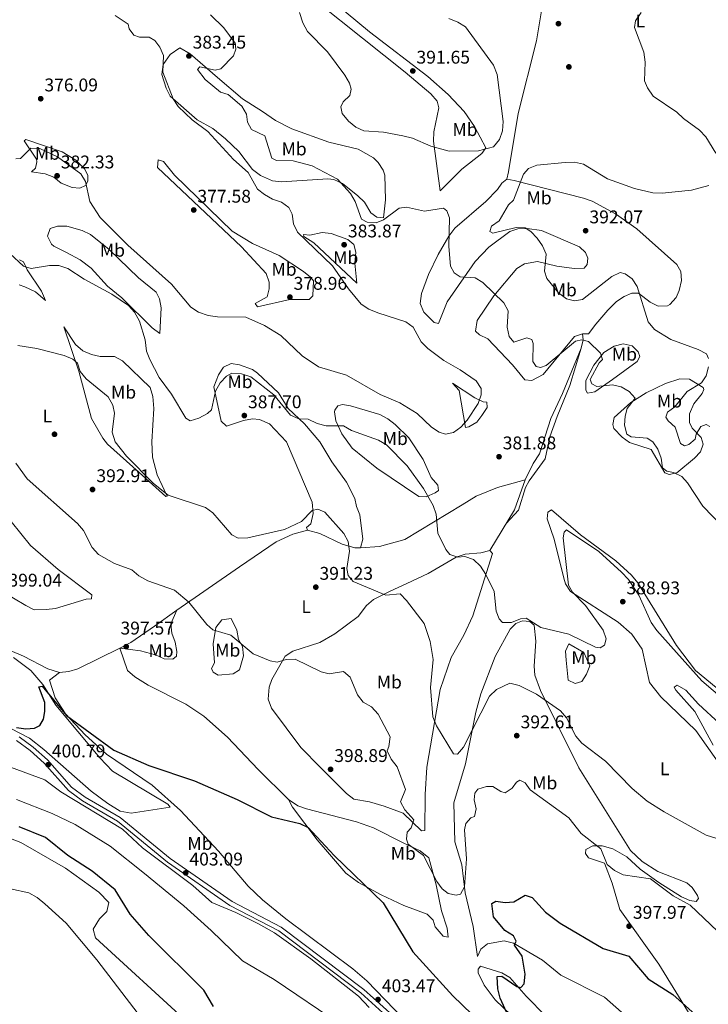
# Model space of a CAD drawing. Units: metres. Extents: x 608129 to 615070, y 4683002 to 4687740.
# Drawn here: x 609934 to 610309, y 4684741 to 4685277 of the extents above; entities that cross this region are included whole.
import ezdxf
from ezdxf.enums import TextEntityAlignment as Align

# ---------------------------------------------------------------- set-up
doc = ezdxf.new("R2010")
doc.units = ezdxf.units.M
doc.header["$MEASUREMENT"] = 0
doc.linetypes.add('DGN Style 3', pattern=[121.36096, 86.6864, -34.67456])
for name, color, linetype, lineweight in [('Nivel 17', 7, 'Continuous', 0), ('Nivel 21', 7, 'Continuous', 0), ('Nivel 36', 7, 'Continuous', 0), ('Nivel 37', 7, 'Continuous', 0), ('Nivel 4', 7, 'Continuous', 0), ('Nivel 41', 7, 'Continuous', 0), ('Nivel 5', 7, 'Continuous', 0), ('Nivel 7', 7, 'Continuous', 0)]:
    doc.layers.add(name, color=color, linetype=linetype, lineweight=lineweight)
doc.styles.add('Style-Arial', font='txt')
doc.styles.add('Style-Arial Narrow', font='txt')

# ---------------------------------------------------------------- blocks, each defined once
blk = doc.blocks.new('5PATER')
at = {"layer": 'Nivel 7', "linetype": 'Continuous', "lineweight": 0}
h = blk.add_hatch(color=51, dxfattribs=at)
edge = h.paths.add_edge_path()
edge.add_ellipse((-0.01, 0), major_axis=(-1.1, -1.11), ratio=0.999422, start_angle=0, end_angle=360)
blk = doc.blocks.new('5PERFI')
at = {"layer": 'Nivel 17', "linetype": 'Continuous', "lineweight": 0}
h = blk.add_hatch(color=7, dxfattribs=at)
edge = h.paths.add_edge_path()
edge.add_arc((0, 0), 1.56, 315, 675)

msp = doc.modelspace()

# ---------------------------------------------------------------- linework, layer by layer
at = {"layer": 'Nivel 21', "color": 7, "linetype": 'Continuous', "lineweight": 0}
msp.add_polyline3d([(609933.42, 4684886.17, 400.33), (609941.02, 4684880.59, 400.63), (609948.78, 4684873.54, 400.78), (609961.93, 4684858.72, 400.78), (609969.28, 4684853.33, 401.23), (609988.38, 4684842.31, 401.38), (610015.56, 4684819.95, 402.28), (610049.33, 4684796.52, 403.62), (610076.05, 4684782.58, 403.62), (610120.96, 4684748.66, 403.02), (610142, 4684729.68, 403.18)], dxfattribs=at)
at = {"layer": 'Nivel 21', "color": 7, "linetype": 'DGN Style 3', "lineweight": 0}
msp.add_polyline3d([(609932.01, 4684884.11, 400.33), (609939.44, 4684878.66, 400.63), (609947, 4684871.78, 400.78), (609960.24, 4684856.86, 400.78), (609967.92, 4684851.23, 401.23), (609986.95, 4684840.25, 401.38), (610014.06, 4684817.96, 402.28), (610048.03, 4684794.38, 403.62), (610074.7, 4684780.46, 403.62), (610119.37, 4684746.73, 403.02), (610140.21, 4684727.93, 403.18)], dxfattribs=at)
at = {"layer": 'Nivel 36', "color": 92, "linetype": 'Continuous', "lineweight": 0}
for points in [[(610229.17, 4685347.87, 388.8), (610228.62, 4685341.38, 388.18), (610225.19, 4685315.61, 387.51), (610218.73, 4685286.86, 387.24), (610214.92, 4685265.09, 387.88), (610205.08, 4685225.45, 389.02), (610199.84, 4685193.72, 389.16), (610198.78, 4685189.71, 388.65)], [(610040.59, 4685344.92, 387.95), (610052.33, 4685328.02, 388.4), (610072.92, 4685304.43, 389.13), (610143.48, 4685248.03, 391.69), (610157.49, 4685236.18, 391.54), (610160.86, 4685232.16, 391.41), (610161.91, 4685228.53, 391.24), (610159.14, 4685215.41, 390.34), (610158.9, 4685210.43, 389.86), (610162.63, 4685183.43, 386.6), (610174.33, 4685195.22, 387.95), (610185.26, 4685203.63, 388.7), (610187.52, 4685206.79, 389.14), (610181.26, 4685218.3, 390.04), (610175.72, 4685226.6, 390.52), (610167.01, 4685235.73, 391.14), (610155.93, 4685245.55, 391.24), (610124.08, 4685270.01, 391.24), (610087.04, 4685300.78, 389.3), (610063.33, 4685321.05, 388.88), (610047.49, 4685340.03, 388.1), (610043.89, 4685344.97, 387.93)], [(610065.89, 4685226.52, 386.75), (610072.97, 4685221.7, 387.2), (610081.91, 4685217.21, 387.31), (610102.03, 4685209.85, 388.25), (610117.97, 4685206.01, 388.7), (610126.22, 4685201.36, 388.92), (610128.81, 4685198.87, 388.84), (610131.63, 4685194.69, 388), (610132.43, 4685191.87, 387.5), (610132.77, 4685178.51, 386.31), (610131.75, 4685168.67, 385.25), (610128.04, 4685169.05, 385.1), (610124.88, 4685171.31, 385.4), (610121.37, 4685177.21, 385.4), (610117.77, 4685180.68, 385.2), (610109.36, 4685187.42, 383.75), (610104.72, 4685189.56, 384.3), (610101.4, 4685189.95, 384.5), (610076.23, 4685188.24, 381.51), (610071.3, 4685188.73, 381.04), (610064.72, 4685191.71, 380.77), (610060.5, 4685194.91, 380.63), (610052.96, 4685204.7, 380.91), (610045.67, 4685211.7, 380.76), (610038.88, 4685217.28, 380.46), (610030.35, 4685221.96, 380.31), (610015.51, 4685234.83, 379.71), (610013.35, 4685239.27, 379.5), (610011.11, 4685246.68, 379.52), (610011.8, 4685252.08, 379.99), (610015.53, 4685257.55, 380.75), (610020.78, 4685261.16, 381.62), (610026.48, 4685257.93, 383.01), (610041.32, 4685245.06, 385.85), (610054.93, 4685233.53, 386), (610065.89, 4685226.52, 386.75)], [(609937, 4685211.39, 378.96), (609956.77, 4685204.51, 378.07), (609964.18, 4685200.09, 377.92), (609969.04, 4685195.42, 378.22), (609970.85, 4685191.92, 378.22), (609970.8, 4685188.61, 378.66), (609969.56, 4685186.29, 379.41), (609966.39, 4685184.88, 380.31), (609962.32, 4685185.22, 381.21), (609956.22, 4685187.56, 381.51), (609952.22, 4685190.84, 381.51), (609947.64, 4685192.6, 381.51), (609940.19, 4685193.71, 381.36), (609942.2, 4685195.74, 381.21), (609942.97, 4685199.12, 380.76), (609942.83, 4685200.58, 380.76), (609936.1, 4685210.57, 379.26), (609937, 4685211.39, 378.96)], [(610008.67, 4685196.16, 376.86), (610054.5, 4685152.89, 377.21), (610067.91, 4685138.4, 377.9), (610069.45, 4685133.57, 377.89), (610069.45, 4685130.1, 377.9), (610068.42, 4685125.6, 378.35), (610061.8, 4685122.01, 378.8), (610063.06, 4685120.3, 379.25), (610080.68, 4685124.22, 378.95), (610091.33, 4685124.16, 378.95), (610093.34, 4685126.19, 378.95), (610093.65, 4685134.3, 378.8), (610091.98, 4685136.34, 378.05), (610088.15, 4685139.49, 377.46), (610074.84, 4685148.15, 377.3), (610060.36, 4685154.7, 377.3), (610049.27, 4685161.46, 376.73), (610017.9, 4685191.91, 376.71), (610012.02, 4685199.42, 376.86), (610009.01, 4685200.23, 376.86), (610008.67, 4685196.16, 376.86)], [(610193.82, 4685184.08, 388.68), (610196.05, 4685187.6, 388.98), (610198.78, 4685189.71, 389.28), (610202.89, 4685189, 389.43), (610240.54, 4685179.45, 391.08), (610245.24, 4685177.76, 391.08), (610257.99, 4685170.91, 391.08), (610269.64, 4685162.6, 391.08), (610291.44, 4685143.28, 391.83), (610293.65, 4685139.46, 391.98), (610293.89, 4685134.47, 392.39), (610292.71, 4685129.16, 392.45), (610290.99, 4685125.25, 392.13), (610287.68, 4685121.51, 391.29), (610286.29, 4685120.75, 391.08), (610281.26, 4685120.59, 390.57), (610276.91, 4685122.77, 390.03), (610270.56, 4685127.66, 389.88), (610266.89, 4685127.67, 389.58), (610262.66, 4685125.79, 388.98), (610258.48, 4685123.09, 388.32), (610253.77, 4685118.37, 387.23), (610247.24, 4685110.7, 385.39), (610243.34, 4685105.55, 385.24), (610240.03, 4685105.59, 385.39), (610235.77, 4685104.07, 385.24), (610218.7, 4685083.32, 383.89), (610212.4, 4685080.13, 383.29), (610208.69, 4685080.51, 382.69), (610202.02, 4685088.67, 382.4), (610188.52, 4685102.78, 382.1), (610184.06, 4685105.04, 382.02), (610181.88, 4685106.9, 382.1), (610182.77, 4685112.87, 382.69), (610191.75, 4685126.23, 384.64), (610204.26, 4685141.03, 387.48), (610208.5, 4685143.58, 388.11), (610215.49, 4685144.89, 389.15), (610226.16, 4685142.43, 390.18), (610235.46, 4685141.13, 390.18), (610240.96, 4685141.3, 390.63), (610242.6, 4685143.3, 390.78), (610243.01, 4685146.64, 390.93), (610241.6, 4685149.81, 391.08), (610238.37, 4685152.8, 391.23), (610217.66, 4685161.8, 390.63), (610209.84, 4685162.87, 390.03), (610204.91, 4685162.67, 389.79), (610200.46, 4685161.23, 389.58), (610189.08, 4685152.65, 387.86), (610181.6, 4685144.9, 385.99), (610166.36, 4685123.02, 382.4), (610161.63, 4685111.17, 381.65), (610159.38, 4685111.69, 381.35), (610153.68, 4685117.38, 381.05), (610151.76, 4685122.03, 381.02), (610152.33, 4685127.53, 381.5), (610156.23, 4685137.84, 382.63), (610161.46, 4685148.76, 383.57), (610167.28, 4685158.71, 384.89), (610170.53, 4685163.09, 385.69), (610187.48, 4685177.59, 387.78), (610193.82, 4685184.08, 388.68)], [(609959.2, 4685149.84, 384.04), (609966.57, 4685145.79, 384.04), (609972.53, 4685141.23, 384.04), (609981.56, 4685131.46, 384.34), (609989.3, 4685125.15, 384.95), (610005.79, 4685108.85, 383.74), (610010.06, 4685105.78, 383.45), (610010.62, 4685119.6, 382.39), (610009.76, 4685124.66, 381.94), (610007.95, 4685128.15, 381.79), (609998.29, 4685136.07, 381.88), (609982.46, 4685151.39, 381.62), (609972.21, 4685159.56, 381.34), (609967.75, 4685161.79, 381.55), (609959.27, 4685164.17, 382.24), (609954.28, 4685164.05, 382.53), (609950.22, 4685162.92, 382.84), (609948.79, 4685158.74, 383.14), (609951.05, 4685154.37, 383.73), (609952.26, 4685153.21, 383.89), (609959.2, 4685149.84, 384.04)], [(610088.2, 4685159.66, 379.71), (610091.54, 4685159.25, 380.91), (610098.38, 4685160.65, 382.86), (610103.3, 4685160.14, 383.59), (610112.34, 4685156.87, 383.75), (610115.53, 4685154.24, 383.75), (610116.68, 4685149.95, 382.56), (610116.16, 4685144.02, 381.51), (610117.22, 4685133.11, 380.31), (610093.78, 4685155.06, 380.46), (610088.36, 4685158.42, 379.7), (610088.2, 4685159.66, 379.71)], [(609933.52, 4685145.87, 384.49), (609935.84, 4685144.63, 384.94), (609937.72, 4685140.41, 384.94), (609945.47, 4685128.68, 386.44), (609947.79, 4685123.76, 387.04), (609942.2, 4685128.36, 387.48), (609936.42, 4685131.1, 387.64), (609933.37, 4685132.27, 387.78)], [(609957.64, 4685109.3, 388.23), (609965.84, 4685085.25, 390.02), (609972.79, 4685059.36, 390.48), (609978.93, 4685048.81, 391.28), (609981.48, 4685045.52, 391.38), (609998.79, 4685029.95, 391.08), (610013.27, 4685017.04, 390.48), (610013.99, 4685017.11, 390.18), (610008.46, 4685028.69, 389.13), (610006.05, 4685038.37, 388.83), (610005.6, 4685046.77, 388.23), (610006.77, 4685064.88, 386.74), (610006.13, 4685071.42, 386.44), (610004.62, 4685076.25, 386.41), (609989.56, 4685090.74, 386.88), (609985.21, 4685093.24, 387.13), (609977.57, 4685093.25, 387.48), (609972.72, 4685094.23, 388.23), (609968.08, 4685096.36, 388.08), (609964.09, 4685099.64, 388.23), (609957.64, 4685109.3, 388.23)], [(610240.03, 4685105.59, 385.54), (610240.34, 4685102.32, 384.19), (610239.39, 4685097.64, 383.28), (610229.25, 4685072.96, 382.39), (610222.85, 4685059.49, 381.79), (610216.66, 4685040.15, 381.79), (610213.12, 4685035.03, 381.79), (610208.87, 4685025.98, 381.79), (610202.98, 4685009.69, 382.18), (610189.58, 4684987.66, 383.74)], [(610251.67, 4685095.34, 385.24), (610257.21, 4685098.82, 386.28), (610262.23, 4685100.04, 387.03), (610267.1, 4685099.05, 387.63), (610270.37, 4685095.69, 387.78), (610271.34, 4685093.22, 387.63), (610269.77, 4685090.5, 386.74), (610256.4, 4685080.75, 384.64), (610246.78, 4685073.93, 383.59), (610242.82, 4685073.18, 383.44), (610241.91, 4685074.93, 383.29), (610241.78, 4685080.06, 383.59), (610246.19, 4685088.55, 384.45), (610251.67, 4685095.34, 385.24)], [(610198.51, 4685002.34, 383.14), (610205.15, 4685009.59, 383.44), (610209.03, 4685021.9, 383.3), (610210.93, 4685025.58, 383.14), (610219.69, 4685037.45, 382.69), (610222.2, 4685049.45, 383.29), (610226.26, 4685060.49, 382.84), (610233.15, 4685077.37, 383.47), (610239.39, 4685097.64, 384.49)], [(610119.14, 4684988.98, 388.99), (610120.51, 4684993.79, 388.99), (610118.86, 4685006.95, 388.84), (610117.01, 4685011.57, 388.41), (610116.16, 4685015.86, 388.4), (610111.58, 4685024.75, 388.04), (610103.55, 4685035.93, 386.75), (610097, 4685046.68, 386.15), (610088.7, 4685056.52, 385.1), (610079.81, 4685064.83, 384.35), (610074.65, 4685073.39, 383.91), (610063.12, 4685084.11, 383.32), (610060.48, 4685086.08, 383.3), (610053.25, 4685088.68, 383.3), (610048.77, 4685089.35, 383.3), (610044.55, 4685087.47, 383.46), (610041.92, 4685083.24, 383.73), (610039.36, 4685076.68, 384.05), (610043.38, 4685057.98, 385.55), (610046.22, 4685055.32, 385.85), (610055.46, 4685058.42, 386.75), (610060.42, 4685059.19, 386.92), (610064.23, 4685058.91, 387.05), (610069.6, 4685056.49, 387.35), (610079, 4685046.76, 388.25), (610092.84, 4685013.96, 389.44), (610093.44, 4685007.77, 389.59), (610092.16, 4685002.14, 390.04), (610089.79, 4685000.07, 390.04), (610090.29, 4684998.65, 390.19), (610097.09, 4684996.75, 390.19), (610109.2, 4684990.98, 389.9), (610116.2, 4684989.06, 389.59), (610119.14, 4684988.98, 388.99)], [(610169.26, 4685078.69, 379.4), (610172.96, 4685074.64, 379.4), (610176.33, 4685054.54, 380.29), (610178.18, 4685054.95, 380.44), (610182.53, 4685057.41, 380.74), (610185.29, 4685061.15, 380.74), (610188.17, 4685065.47, 380.74), (610187.89, 4685068.39, 380.44), (610186.03, 4685068.57, 380.15), (610181.42, 4685070.69, 379.7), (610169.26, 4685078.69, 379.4)], [(610274.75, 4685073.35, 385.39), (610285.27, 4685078.42, 386.88), (610293.1, 4685081.02, 388.53), (610298.26, 4685080.79, 388.98), (610305.67, 4685076.37, 390.33), (610306.14, 4685075.31, 390.48), (610305.26, 4685073.02, 390.48), (610300.66, 4685067.43, 390.48), (610298.25, 4685062.06, 390.48), (610298.35, 4685057.29, 390.33), (610299.76, 4685054.12, 390.18), (610304.65, 4685049.09, 389.43), (610305.73, 4685045.53, 388.68), (610304.3, 4685041.35, 387.63), (610300.97, 4685037.9, 386.15), (610291.48, 4685029.81, 384.94), (610287.14, 4685029.03, 384.49), (610284.86, 4685029.91, 384.34), (610277.52, 4685042.48, 383.92), (610265.62, 4685046.39, 383.44), (610261.67, 4685049.31, 383.14), (610257.17, 4685054.01, 383.14), (610256.59, 4685056.16, 383.29), (610257.33, 4685059.91, 383.59), (610266.44, 4685068.14, 384.64), (610274.75, 4685073.35, 385.39)], [(610150.93, 4685017.05, 385.1), (610128.03, 4685032.45, 386.99), (610114.59, 4685043.25, 386.15), (610109.05, 4685051.16, 385.55), (610105.79, 4685058.18, 384.05), (610105.1, 4685063.15, 383.68), (610105.22, 4685064, 383.6), (610106.83, 4685066.36, 383.3), (610109.34, 4685066.97, 383.16), (610113.81, 4685066.31, 382.86), (610129.69, 4685061.61, 381.96), (610134.08, 4685059.26, 381.79), (610138.03, 4685056.1, 381.8), (610145.47, 4685048.86, 382.21), (610153.38, 4685037.11, 383.01), (610157.64, 4685027.25, 383.3), (610161.34, 4685023.2, 383.46), (610161.63, 4685020.29, 383.75), (610159.92, 4685019.02, 384.05), (610154.92, 4685016.78, 384.67), (610150.93, 4685017.05, 385.1)], [(610208.87, 4685025.98, 382.13), (610193.71, 4685021.95, 381.94), (610182.19, 4685017.14, 382.43), (610174.57, 4685012.36, 382.88), (610143.36, 4684993.53, 387.97), (610129.54, 4684989.73, 388.29), (610119.14, 4684988.98, 388.57)], [(609918.32, 4685016.4, 396.16), (609939.48, 4684990.39, 396.92), (609954.57, 4684977.26, 396.66), (609972.94, 4684963.53, 396.17), (609972.79, 4684961.32, 396.32), (609969.88, 4684961.03, 396.77), (609953.11, 4684956.09, 397.51), (609948.15, 4684955.55, 397.87), (609941.56, 4684955.28, 398.11), (609936.97, 4684957.6, 398.38), (609909.91, 4684973.65, 399.11)], [(610317.32, 4684867.41, 388.84), (610301.78, 4684889.63, 388.84), (610282.74, 4684907.97, 387.49), (610276.44, 4684915.78, 386.87), (610272.51, 4684933.78, 386.59), (610266.93, 4684942.05, 386.74), (610259.38, 4684948.6, 386.45), (610233.46, 4684965.23, 384.95), (610230.73, 4684969.43, 384.67), (610229.8, 4684972.58, 384.5), (610224.64, 4684993.73, 383.93), (610220.79, 4685004.75, 383.75), (610221.17, 4685008.46, 383.6), (610223.24, 4685009.77, 383.45), (610239.05, 4684996.15, 383.68), (610258.27, 4684981.97, 383.9), (610266.66, 4684974.13, 383.72), (610270.09, 4684969.9, 383.75), (610291.19, 4684935.84, 384.24), (610301.59, 4684922.28, 384.46), (610328.28, 4684900.29, 384.65)], [(610090.29, 4684998.65, 389.89), (610082.43, 4684996.42, 390.19), (610073.32, 4684992.29, 390.4), (610053.38, 4684978.71, 391.5), (610019.26, 4684955.01, 394.98)], [(610105.3, 4684942.29, 392.88), (610117.98, 4684951.61, 391.53), (610122.54, 4684957.56, 390.78), (610126.24, 4684960.89, 390.11), (610135.36, 4684965.42, 388.84), (610144.5, 4684969.61, 388.84), (610156.08, 4684975.15, 386.59), (610171.37, 4684983.98, 384.65), (610176.09, 4684985.63, 384.22), (610184.73, 4684986.39, 384.05), (610189.58, 4684987.66, 383.9), (610191.02, 4684985.9, 383.9), (610180.38, 4684952.07, 385.75), (610175.52, 4684941.42, 386.59), (610168.62, 4684929.37, 387.64), (610162.61, 4684911.89, 388.84), (610155.33, 4684869.69, 391.23), (610154.44, 4684854.79, 392.72), (610154.3, 4684835.07, 393.63), (610152.48, 4684834.89, 394.08), (610142.36, 4684844.55, 396.32), (610132.08, 4684848.33, 396.32), (610124.12, 4684850.85, 397.37), (610115.54, 4684852.22, 398.12), (610111.52, 4684855.25, 398.15), (610097.39, 4684869.47, 399.02), (610086.74, 4684880.26, 398.42), (610070.68, 4684901.83, 396.47), (610069.03, 4684906.61, 396.02), (610069.51, 4684913.25, 395.59), (610071.01, 4684917.29, 395.42), (610078.21, 4684930.11, 394.68), (610082.36, 4684932.72, 394.38), (610096.99, 4684937.48, 393.36), (610105.3, 4684942.29, 392.88)], [(610019.26, 4684955.01, 395.58), (610007.06, 4684946.42, 397.06), (609994.16, 4684937.51, 397.38), (609988.23, 4684934.36, 397.38), (609999.39, 4684932.88, 397.53), (610007.67, 4684930.75, 397.23), (610012.29, 4684928.63, 396.93), (610017.09, 4684928.36, 396.63), (610019.13, 4684930.03, 396.63), (610019.24, 4684932.61, 396.63), (610018.38, 4684937.67, 396.48), (610016.43, 4684942.62, 396.18), (610015.94, 4684947.71, 396.18), (610019.26, 4684955.01, 395.58)], [(610048.71, 4684950.54, 394.23), (610043.77, 4684949.78, 394.68), (610040.37, 4684945.68, 394.68), (610039.04, 4684936.74, 395.28), (610039.67, 4684926.52, 396.03), (610038.13, 4684923.43, 396.78), (610039.07, 4684921.32, 396.78), (610041.8, 4684919.75, 396.63), (610049.8, 4684920.53, 396.48), (610053.26, 4684922.7, 396.03), (610055.46, 4684930.26, 395.28), (610054.96, 4684935.35, 394.98), (610052.75, 4684939.18, 394.83), (610051.89, 4684944.24, 394.53), (610048.71, 4684950.54, 394.23)], [(610267.52, 4684730.81, 402.91), (610252.06, 4684744.45, 402.06), (610228.3, 4684756.36, 400.97), (610218.32, 4684764.57, 400.22), (610202.41, 4684773.75, 399.14), (610197.48, 4684775.03, 398.72), (610188.26, 4684773.44, 397.83), (610184.7, 4684770.47, 397.67), (610182.87, 4684766.63, 397.37), (610180.55, 4684782.92, 396.33), (610176.2, 4684801.23, 395.28), (610174.34, 4684816.47, 394.23), (610170.56, 4684828.95, 393.63), (610169.93, 4684850.24, 391.48), (610176.34, 4684871.38, 390.04), (610181.97, 4684899.63, 388.25), (610184.67, 4684909.47, 387.8), (610192.5, 4684929.86, 386.17), (610200.6, 4684944.77, 384.89), (610203.77, 4684947.86, 384.95), (610207.3, 4684949.31, 385.1), (610211.38, 4684948.97, 385.25), (610213.77, 4684947, 385.25), (610214.62, 4684938.27, 386.44), (610213.75, 4684924.6, 388.24), (610214.18, 4684919.64, 388.58), (610217.27, 4684911.33, 389.35), (610238.07, 4684869.22, 391.62), (610266.12, 4684824.31, 393.33), (610272.58, 4684818.33, 393.48), (610280.97, 4684812.88, 393.62), (610296.84, 4684806.74, 393.03), (610299.67, 4684804.07, 393.18), (610302.71, 4684799.83, 393.94), (610303.18, 4684798.17, 394.23), (610301.87, 4684796.58, 394.53), (610298.53, 4684796.99, 394.68), (610293.99, 4684799.1, 394.69), (610281.67, 4684806.79, 394.57), (610271.51, 4684814.18, 393.93), (610264.26, 4684820.82, 394.38), (610256.48, 4684825.21, 394.53), (610250.82, 4684826.86, 394.98), (610245.69, 4684826.72, 395.58), (610241.83, 4684824.88, 395.88), (610241.68, 4684822.66, 395.88), (610243.38, 4684820.26, 395.73), (610252.1, 4684817.43, 395.28), (610256.11, 4684806.44, 395.58), (610260.44, 4684792.17, 397.37), (610281.66, 4684762.33, 398.07), (610298.73, 4684734.58, 399.92)], [(610079.94, 4684852.06, 398.27), (610063.46, 4684868.32, 398.58), (610046.8, 4684886, 398.09), (610033.98, 4684897.39, 397.79), (610024.21, 4684903.92, 397.67), (610003.64, 4684914.29, 397.67), (609996.32, 4684918.83, 397.67), (609992.45, 4684922.19, 397.67), (609988.23, 4684934.36, 396.48), (609965.33, 4684923.17, 398.84), (609960.35, 4684921.69, 398.83), (609955.38, 4684921.24, 398.82), (609948.92, 4684923.19, 399.17), (609935.77, 4684929.99, 399.17), (609906.55, 4684942.43, 399.17)], [(610232.55, 4684936.86, 385.4), (610230.86, 4684932.86, 386.72), (610231.22, 4684927.92, 387.79), (610232.28, 4684917.01, 387.79), (610236.13, 4684915.18, 387.49), (610239.7, 4684916.26, 387.19), (610242.25, 4684920.18, 386.89), (610244.01, 4684924.76, 386.59), (610240.77, 4684932.07, 385.75), (610232.55, 4684936.86, 385.4)], [(609930.24, 4684929.41, 399.36), (609939.75, 4684922.26, 399.66), (609946.25, 4684914.66, 399.51), (609953.34, 4684903.39, 399.66), (609977.29, 4684874.71, 400.44), (609984.24, 4684867.51, 400.39), (610014.41, 4684849.48, 401.16), (610015.68, 4684847.77, 401.16), (609994.44, 4684844.54, 401.46), (609988.43, 4684845.73, 401.46), (609981.72, 4684849.77, 401.42), (609972.66, 4684856.63, 401.13), (609946.88, 4684879.26, 400.71), (609939.02, 4684885.4, 400.11), (609928.87, 4684890.72, 400.11)], [(609955.38, 4684921.24, 399.47), (609949.92, 4684917.03, 398.87), (609952.94, 4684907.36, 399.47), (609958.59, 4684898.71, 399.47), (609969.36, 4684887.15, 399.47), (609981.02, 4684876.73, 399.77), (610005.74, 4684859.75, 400.6), (610021.15, 4684846.06, 401.14), (610041.98, 4684823.91, 402.16), (610058.06, 4684804.78, 402.45), (610065.84, 4684797.33, 402.7), (610078.62, 4684787.09, 403.06), (610115.06, 4684759.79, 402.46), (610122.62, 4684753.26, 402.46), (610142.59, 4684732.72, 402.92)], [(609912.21, 4684876.89, 399.81), (609925.29, 4684870.82, 399.81), (609947.38, 4684862.69, 401.31), (609956.09, 4684856.19, 400.41), (609989.64, 4684835.96, 401.31), (610000.54, 4684825.65, 401.84), (610027.9, 4684805.16, 402.5), (610038.35, 4684795.9, 403.1), (610051.35, 4684790.56, 403.1), (610063.7, 4684784.42, 404), (610072.36, 4684779.41, 403.85), (610092.16, 4684765.33, 403.6), (610118.08, 4684744.99, 403.42), (610123.96, 4684738.87, 403.55)], [(610108.73, 4684729.31, 404.6), (610072.17, 4684754.03, 404), (610054.96, 4684764.21, 403.72), (610037.98, 4684780.81, 402.96), (610023.01, 4684794.07, 403.01), (610001.55, 4684811.78, 402.21), (609982.85, 4684826.6, 401.41), (609963.89, 4684838.48, 401.38), (609951.37, 4684844.35, 401.16), (609931.9, 4684852, 400.41)], [(610166.92, 4684777.17, 396.92), (610166.37, 4684782.07, 396.35), (610163.32, 4684791.51, 395.88), (610160.48, 4684805.56, 394.83), (610156.48, 4684820.22, 394.38), (610151.69, 4684824.16, 394.68), (610142.46, 4684828.41, 394.98), (610126.28, 4684836.7, 396.84), (610117.11, 4684839.89, 397.22), (610089.77, 4684846.87, 398.75), (610085.05, 4684848.52, 398.87), (610079.94, 4684852.06, 398.87), (610082.14, 4684847.94, 399.14), (610095.66, 4684830.09, 400.07), (610111.3, 4684811.95, 400.24), (610118.12, 4684806.94, 399.92), (610130.54, 4684800.07, 399.77), (610142.85, 4684794.29, 398.72), (610155.42, 4684789.64, 398.12), (610158.69, 4684786.29, 397.97), (610159.77, 4684782.72, 397.97), (610164.21, 4684777.57, 397.4), (610166.92, 4684777.17, 396.92)], [(609929.59, 4684830.47, 397.72), (609934.23, 4684828.64, 397.62), (609958.68, 4684814.58, 397.72), (609976.83, 4684801.66, 398.16), (609982.16, 4684795.93, 398.01), (609981.11, 4684791.03, 397.88), (609977.15, 4684787, 397.56), (609973.65, 4684781.52, 396.82), (609974.91, 4684776.74, 396.19), (610024.83, 4684731.06, 396.52)], [(610205.47, 4684730.64, 400.82), (610192.52, 4684742.96, 399.62), (610186.56, 4684750.92, 399.01), (610183.23, 4684757.65, 398.55), (610183.18, 4684759.68, 398.42), (610184.5, 4684761.27, 398.57), (610196.23, 4684757.65, 399.32), (610200.56, 4684755.14, 399.44), (610209.34, 4684745.04, 400.94), (610230.8, 4684723.19, 401.56)]]:
    msp.add_polyline3d(points, dxfattribs=at)
at = {"layer": 'Nivel 4', "color": 30, "linetype": 'Continuous', "lineweight": 30, "elevation": 400, "flags": 128}
for points in [[(609932.01, 4684891.26), (609936.95, 4684890.49), (609941.77, 4684890.8), (609944.71, 4684892.24), (609946.67, 4684895.82), (609947.32, 4684899.9), (609947.32, 4684904.9), (609944.19, 4684913.37), (609946, 4684913.78), (609959.18, 4684897.81), (609984.98, 4684878.84), (610003.96, 4684870.6), (610028.91, 4684862.12), (610052.13, 4684851.99), (610070.75, 4684842.68), (610086.16, 4684838.9), (610090.73, 4684836.85), (610104.92, 4684821.6), (610131.46, 4684795.85), (610147.78, 4684769.02), (610169.41, 4684745.11), (610184.99, 4684730.17)], [(610004.02, 4684778.08), (609993.82, 4684789.67), (609985.62, 4684802.89), (609973.16, 4684813.11), (609959.9, 4684821.54), (609947.79, 4684831.32), (609933.36, 4684837.15)], [(610199.6, 4684734.33), (610195.24, 4684743.87), (610193.98, 4684749.01), (610193.59, 4684755.69), (610196.1, 4684755.94), (610204.29, 4684750.19), (610206.42, 4684749.7), (610208.38, 4684751.66), (610208.78, 4684757.02), (610207.22, 4684766.72), (610203.09, 4684772.79), (610203.96, 4684774.95), (610202.52, 4684777.81), (610197.81, 4684780.73), (610191.65, 4684788.23), (610190.65, 4684795.37), (610192.9, 4684796.75), (610197.9, 4684796), (610202.65, 4684796.31), (610208.92, 4684799.92), (610212.73, 4684798.68), (610219.89, 4684790.77), (610227.88, 4684784.68), (610251.33, 4684770.85), (610265.36, 4684766.76), (610275.72, 4684754.45), (610289.19, 4684745.9), (610304.88, 4684731.88)], [(610039.16, 4684739.34), (610033.87, 4684748.27), (610004.02, 4684778.08)]]:
    msp.add_lwpolyline(points, dxfattribs=at)
at = {"layer": 'Nivel 5', "color": 30, "linetype": 'Continuous', "lineweight": 0, "flags": 128}
for points, elevation in [([(609949.95, 4685142.81), (609939.85, 4685141.02), (609935.81, 4685142.43), (609928.3, 4685149.17), (609897.26, 4685168.35), (609892.02, 4685168.97), (609886.68, 4685167.68), (609881.53, 4685167.56), (609879.03, 4685169.47), (609875, 4685178.42), (609868.29, 4685185.68), (609845.65, 4685206.96), (609833.07, 4685217.02), (609827.24, 4685225.37), (609816.83, 4685237.39), (609801.54, 4685258.96), (609793.36, 4685266.32), (609784.24, 4685272.21), (609775, 4685276.93)], 385), ([(609985.63, 4685278.77), (609992.75, 4685274.12), (609993.3, 4685271.63), (609995.88, 4685268.11), (609998.9, 4685267.09), (610004.15, 4685266.99), (610007.33, 4685265.14), (610009.91, 4685261.62), (610011.9, 4685257.02), (610011.55, 4685247.92), (610017.19, 4685233.41), (610019.94, 4685229.19), (610027.53, 4685221.93), (610036.04, 4685215.72), (610050.1, 4685200.45), (610058.06, 4685193.32), (610063.18, 4685184.33), (610066.93, 4685181.46), (610071.34, 4685178.89), (610076.21, 4685177.13), (610080.28, 4685174.25), (610082, 4685170.61), (610082.67, 4685165.36), (610084.82, 4685160.83), (610104, 4685142.49), (610112.63, 4685130), (610119.64, 4685121.75), (610123.82, 4685119), (610128.67, 4685116.88), (610143.84, 4685112.1), (610147.96, 4685109.23), (610152.3, 4685101.14), (610155.84, 4685097.6), (610164.54, 4685090.93), (610173.44, 4685085.97), (610182.25, 4685079.87), (610184.89, 4685075.74), (610184.91, 4685072.36), (610183.24, 4685067.64), (610177.33, 4685058.45), (610173.84, 4685054.8), (610169.74, 4685051.78), (610165.52, 4685050.91), (610161.95, 4685051.95), (610157.84, 4685054.8), (610150.07, 4685062.18), (610140.66, 4685067.96), (610129.98, 4685072.55), (610111.66, 4685083.04), (610096.41, 4685087.53), (610087.54, 4685093.47), (610075.88, 4685104.63), (610066.94, 4685110.15), (610056.8, 4685114.63), (610041.33, 4685114.72), (610036.23, 4685115.55), (610030.98, 4685117.28), (610026.86, 4685120.13), (610016.36, 4685132.56), (609992.46, 4685153.8), (609977.55, 4685168.78), (609971.95, 4685177.54), (609969.52, 4685188.45), (609966.9, 4685192.71), (609954.27, 4685201.91), (609944.59, 4685206.43), (609939.8, 4685206.58), (609934.19, 4685200.95), (609931.66, 4685200.78)], 380), ([(610037.62, 4685279.18), (610044.85, 4685272.15), (610050.9, 4685263.77), (610051.3, 4685260.41), (610050.04, 4685256.83), (610043.25, 4685249.85), (610040.09, 4685249.08), (610031.82, 4685250.89), (610030.51, 4685249.38), (610034.72, 4685243.89), (610042.92, 4685237.06), (610047.08, 4685235.75), (610054.63, 4685229.4), (610057.21, 4685225.11), (610057.72, 4685220.69), (610059.8, 4685216.73), (610067.13, 4685213.36), (610070.94, 4685201.11), (610073.46, 4685199.81), (610082.61, 4685199.73), (610092.98, 4685197.01), (610106.61, 4685189.81), (610113.78, 4685181.94), (610116.36, 4685177.57), (610119.81, 4685167.98), (610122.86, 4685166.27), (610127.66, 4685165.97), (610131.67, 4685167.51), (610140.29, 4685173.9), (610144.32, 4685174.44), (610154, 4685172.31), (610164.38, 4685174.01), (610166.15, 4685172.41), (610167.68, 4685168.63), (610167.29, 4685153.02), (610168.15, 4685142.42), (610170.28, 4685138.78), (610173.49, 4685136.63), (610181.58, 4685135.94), (610185.81, 4685133.44), (610197.2, 4685122.45), (610199.5, 4685117.99), (610198.96, 4685109.15), (610200.08, 4685104.02), (610202.68, 4685101.04), (610209.77, 4685103.35), (610212.47, 4685102.46), (610213.23, 4685100.22), (610212.96, 4685090.41), (610214.76, 4685087.74), (610217.2, 4685087.21), (610220.32, 4685088.28), (610236.2, 4685101.61), (610239.67, 4685102.33), (610243.24, 4685101.29), (610249.85, 4685095.09), (610250.89, 4685091.49), (610249.21, 4685089.79), (610244.25, 4685080.59), (610245.16, 4685078.38), (610247.86, 4685076.79), (610256.46, 4685077.79), (610261.12, 4685076.62), (610265.49, 4685074.22), (610268.66, 4685070.43), (610264.35, 4685064.85), (610263.36, 4685060.75), (610262.84, 4685055.77), (610264.13, 4685050.94), (610266.54, 4685049.43), (610275.23, 4685048.81), (610278.27, 4685046.8), (610281.14, 4685042.69), (610282.93, 4685037.78), (610283.67, 4685032.53), (610285.93, 4685030.68), (610289.62, 4685029.96), (610294.12, 4685027.79), (610297.16, 4685024.45), (610305.6, 4685011.77), (610316.35, 4685000.6)], 385), ([(610167.31, 4685277.11), (610172.11, 4685275.26), (610176.36, 4685272.62), (610191.57, 4685251.81), (610193.52, 4685246.67), (610196.95, 4685221.08), (610196.45, 4685215.95), (610194.79, 4685211.23), (610191.59, 4685207.31), (610183.4, 4685205.19), (610167.4, 4685205.03), (610157.4, 4685207.6), (610147.6, 4685212.06), (610142.2, 4685213.38), (610131.75, 4685215.27), (610121.04, 4685216.07), (610116.61, 4685218.1), (610112.71, 4685221.22), (610109.28, 4685225.4), (610108.52, 4685229.18), (610109.81, 4685231.77), (610113.39, 4685235.35), (610114.14, 4685238.66), (610113.13, 4685241.95), (610110.69, 4685246.31), (610101.15, 4685259.03), (610090.36, 4685270.15), (610087.75, 4685274.82), (610085.92, 4685280.44)], 390), ([(610271.96, 4685280.47), (610268.82, 4685275.91), (610268.4, 4685272.32), (610273.48, 4685258.88), (610274.24, 4685253.49), (610273.85, 4685243.21), (610275.38, 4685239.43), (610278.51, 4685234.96), (610291.36, 4685226.28), (610294.94, 4685222.77), (610303.79, 4685216.47), (610307.19, 4685212.81), (610312.57, 4685203.85)], 390), ([(610308.74, 4685186.23), (610299.36, 4685183.77), (610283.35, 4685182.06), (610278.36, 4685182.36), (610268.4, 4685184.62), (610253.71, 4685189.95), (610240.68, 4685197.93), (610235.77, 4685198.89), (610230.58, 4685198.79), (610215.25, 4685197.3), (610210.59, 4685195.52), (610207.94, 4685192.51), (610202.4, 4685178.26), (610199.71, 4685175.76), (610194.63, 4685167.1), (610190.53, 4685164.09), (610189.57, 4685161.3), (610191.28, 4685160.39), (610203.92, 4685163.39), (610208.92, 4685163.19), (610211.91, 4685161.24), (610215.38, 4685157.64), (610218.26, 4685153.46), (610220.36, 4685148.83), (610219.4, 4685139.71), (610220.57, 4685135.59), (610226.9, 4685127.88), (610231.35, 4685124.55), (610235.76, 4685123.52), (610240, 4685124.24), (610256.03, 4685136.81), (610260.6, 4685138.87), (610263.29, 4685138.21), (610267.09, 4685135.5), (610269.81, 4685131.31), (610275.88, 4685112.02), (610279.28, 4685107.93), (610288.17, 4685102.52), (610303.03, 4685097.03), (610307.58, 4685094.63), (610308.68, 4685092.04)], 390), ([(610330.92, 4684894.45), (610305.05, 4684916.56), (610280.43, 4684944.04), (610277.46, 4684948.45), (610270.77, 4684963.35), (610265.01, 4684971.77), (610261.24, 4684975.79), (610248.91, 4684986.95), (610231.38, 4684998.86), (610230.16, 4684997.6), (610229.61, 4684994.54), (610232.5, 4684968.79), (610234.66, 4684964.84), (610241.7, 4684957.67), (610251.37, 4684944.29), (610252.92, 4684939.44), (610251.94, 4684936.11), (610249.7, 4684934.58), (610247.05, 4684934.94), (610232.57, 4684942), (610217.28, 4684945.67), (610209.47, 4684950.68), (610206.27, 4684950.37), (610201.46, 4684948.36), (610196.52, 4684948.42), (610194.64, 4684950.39), (610193.08, 4684954.55), (610191.88, 4684965.22), (610187.43, 4684974.57), (610184.45, 4684979.05), (610180.72, 4684982.61), (610176.08, 4684984.4), (610172.18, 4684984.02), (610167.81, 4684985.44), (610165.7, 4684988.08), (610161.3, 4684997.07), (610160.35, 4685007.43), (610158.67, 4685012.14), (610153.52, 4685021.4), (610144.56, 4685033.62), (610133.28, 4685045.07), (610128.98, 4685047.63), (610114.35, 4685052.95), (610109.9, 4685055.47), (610100.54, 4685055.36), (610095.56, 4685056.72), (610090.63, 4685059.09), (610085.64, 4685059.29), (610081.03, 4685061.34), (610071.94, 4685072.36), (610059.57, 4685082.15), (610054.42, 4685083.75), (610049.22, 4685084.17), (610046.22, 4685082.56), (610042.82, 4685078.9), (610040.36, 4685074.24), (610038.16, 4685064.07), (610035.96, 4685062.23), (610031.2, 4685059.62), (610026.4, 4685058.21), (610024.05, 4685059.53), (610016.35, 4685072.66), (610009.65, 4685081.69), (610004.61, 4685091.53), (610002.73, 4685096.16), (610001.95, 4685102.2), (609998.87, 4685112.39), (609996.25, 4685117.28), (609992.87, 4685120.97), (609983.83, 4685127.14), (609968.85, 4685135.25), (609959.96, 4685141.16), (609954.95, 4685142.75), (609949.95, 4685142.81)], 385), ([(609966.67, 4685084.98), (609965.22, 4685089.54), (609962.55, 4685091.67), (609957.81, 4685093.67), (609942.96, 4685097.59), (609932.63, 4685099.15)], 390), ([(610312.62, 4684830.97), (610307.31, 4684832.61), (610284.43, 4684845.25), (610275.3, 4684851.21), (610267.02, 4684857.95), (610252.52, 4684872.83), (610239.67, 4684882.62), (610236.45, 4684886.46), (610231.39, 4684896.45), (610228.1, 4684900.22), (610215.08, 4684909.42), (610205.5, 4684914.03), (610200.51, 4684915.39), (610193.31, 4684911.94), (610189.47, 4684908.2), (610175.34, 4684880.51), (610172.01, 4684876.73), (610169.76, 4684876.97), (610160.49, 4684892.14), (610158.61, 4684896.98), (610157.24, 4684912.95), (610158.68, 4684928.18), (610157.19, 4684938.06), (610153.84, 4684947.88), (610144.3, 4684960.43), (610140.72, 4684963.93), (610132.94, 4684963.18), (610115.26, 4684970.7), (610112.55, 4684974.05), (610111.8, 4684977.83), (610113.26, 4684987.29), (610112.45, 4684992.45), (610110.16, 4684996.9), (610099.81, 4685008.53), (610095.95, 4685010.02), (610092.94, 4685009.34), (610087.04, 4685003.45), (610077.76, 4684999.01), (610057.8, 4684994.53), (610052.65, 4684994.31), (610049.1, 4684996.06), (610038.86, 4685008), (610034.87, 4685011.02), (610014.5, 4685017.64), (610006.52, 4685023.98), (609991.88, 4685038.85), (609985.68, 4685046.74), (609984.11, 4685051.98), (609985.35, 4685062.39), (609984.39, 4685066.69), (609981.86, 4685071.29), (609969.83, 4685080.98), (609966.67, 4685084.98)], 390), ([(610308.57, 4685087.64), (610307.44, 4685082.6), (610304.88, 4685078.88), (610296.95, 4685074.05), (610290.36, 4685065.84), (610286.26, 4685062.9), (610285.45, 4685060.13), (610286.72, 4685058.17), (610290.52, 4685054.77), (610293.31, 4685045.87), (610295.51, 4685044.63), (610297.9, 4685045.32), (610301.33, 4685048.12), (610301.91, 4685050.87), (610304.5, 4685055.11), (610307.39, 4685056.26), (610309.35, 4685055.14)], 390), ([(610179.25, 4684842.01), (610176.61, 4684838.98), (610175.88, 4684835.44), (610176.87, 4684819.75), (610175.82, 4684804.48), (610173.59, 4684800.49), (610171.32, 4684800.03), (610167, 4684800.92), (610163.75, 4684803.45), (610160.78, 4684807.48), (610153.43, 4684821.63), (610145.21, 4684827.75), (610144.18, 4684830.43), (610144.65, 4684834.25), (610146.8, 4684836.69), (610148.16, 4684840.98), (610143.4, 4684846.37), (610141.02, 4684850.79), (610143.7, 4684857.49), (610139.2, 4684869.77), (610135.94, 4684873.91), (610133.8, 4684878.44), (610134.71, 4684880.95), (610135.29, 4684886.09), (610128.87, 4684898.48), (610125.15, 4684902.43), (610120.73, 4684905.08), (610117.56, 4684908.94), (610113.49, 4684918.54), (610110.03, 4684921.67), (610102.21, 4684920.52), (610097.73, 4684921.47), (610083.56, 4684928.37), (610078.82, 4684928.18), (610073.8, 4684926.77), (610069.96, 4684927.47), (610060.74, 4684931.36), (610048.68, 4684941.47), (610038.89, 4684944.39), (610035.54, 4684947.22), (610025.71, 4684959.51), (610017.89, 4684965.95), (610003.45, 4684971.04), (609998.52, 4684973.8), (609994.76, 4684977.11), (609985.24, 4684980.52), (609976.53, 4684985.43), (609973.05, 4684989.2), (609968.47, 4684998.45), (609965.19, 4685002.21), (609937.74, 4685026.67), (609931.55, 4685035.2)], 395), ([(610314.71, 4684893.32), (610303.13, 4684903.98), (610296.27, 4684911.63), (610291.65, 4684914.31), (610289.9, 4684913.24), (610290.84, 4684911.56), (610301.13, 4684900.01), (610311.18, 4684881.59)], 390), ([(610313.48, 4684780.31), (610298.68, 4684794.49), (610289.43, 4684799.53), (610277.13, 4684808.87), (610262.27, 4684811), (610257.51, 4684813.36), (610253.5, 4684816.59), (610250.05, 4684825.11), (610239.35, 4684833.61), (610232.61, 4684842.05), (610211.57, 4684857.25), (610208.88, 4684861.14), (610205.9, 4684862.47), (610204.08, 4684861.45), (610201.78, 4684858.14), (610197.94, 4684855.69), (610195.63, 4684856.39), (610191.21, 4684859.11), (610187.82, 4684859.17), (610183.03, 4684857.74), (610181.4, 4684855.46), (610181.14, 4684851.82), (610182.16, 4684846.91), (610181.17, 4684842.81), (610179.25, 4684842.01)], 395), ([(609998.26, 4684735.35), (609975.63, 4684764.71), (609959, 4684784.68), (609947.32, 4684795.31), (609943.27, 4684798.6), (609938.74, 4684801.21), (609928.71, 4684803.43)], 395)]:
    msp.add_lwpolyline(points, dxfattribs=dict(at, elevation=elevation))

# ---------------------------------------------------------------- block references
at = {"layer": 'Nivel 17', "color": 7, "linetype": 'Continuous', "lineweight": 0}
for p in [(610232.64, 4685250.85, 388.39), (609952.64, 4685050.86, 392.74)]:
    msp.add_blockref('5PERFI', p, dxfattribs=at)
at = {"layer": 'Nivel 7', "color": 51, "linetype": 'Continuous', "lineweight": 0}
for p in [(610226.95, 4685274.37, 388.01), (610025.82, 4685256.78, 383.45), (610147.68, 4685248.62, 391.65), (609945.14, 4685233.51, 376.09), (609954.08, 4685191.57, 382.34), (610028.44, 4685172.93, 377.58), (610241.78, 4685161.68, 392.07), (610110.3, 4685154.03, 383.87), (610080.81, 4685125.51, 378.96), (610055.98, 4685061.03, 387.7), (610194.62, 4685038.64, 381.88), (609973.34, 4685020.78, 392.91), (610094.88, 4684967.63, 391.23), (610261.99, 4684959.73, 388.93), (609991.68, 4684935.24, 397.57), (610204.26, 4684886.79, 392.61), (609949.2, 4684870.96, 400.79), (610102.92, 4684868.45, 398.89), (610024.09, 4684812.1, 403.09), (610265.42, 4684783.09, 397.97), (610128.76, 4684743.13, 403.47)]:
    msp.add_blockref('5PATER', p, dxfattribs=at)

# ---------------------------------------------------------------- texts
at = {"layer": 'Nivel 37', "color": 92, "linetype": 'Continuous', "lineweight": 0, "style": 'Style-Arial Narrow'}
for s, p in [('L', (610271.55, 4685275.83, 390.03)), ('Mb', (610176.08, 4685216.72, 390.09)), ('Mb', (609948.72, 4685203.8, 380.08)), ('Mb', (610083.09, 4685206.19, 385.93)), ('Mb', (610216.42, 4685179.52, 390.39)), ('Mb', (609984.18, 4685151.02, 381.46)), ('Mb', (610111.19, 4685146.96, 381.46)), ('Mb', (610077.59, 4685140.66, 377.54)), ('Mb', (610230.11, 4685129.44, 390.04)), ('Mb', (610262.9, 4685094.45, 386.43)), ('Mb', (610053.64, 4685079.46, 385.45)), ('Mb', (609990.24, 4685073.76, 388.61)), ('Mb', (610287.42, 4685068.93, 389)), ('L', (609948.79, 4685060.78, 392.31)), ('Mb', (610138.12, 4685048.51, 383.46)), ('L', (610089.63, 4684956.99, 392.24)), ('Mb', (610010.59, 4684933.05, 397)), ('Mb', (610046.97, 4684933.31, 395.4)), ('Mb', (610240.8, 4684929.25, 386.24)), ('Mb', (610134.87, 4684915.99, 392.85)), ('L', (610284.77, 4684868.77, 389.51)), ('Mb', (610219.53, 4684861.08, 393.97)), ('Mb', (610031.79, 4684828.1, 401.94)), ('Mb', (610142.48, 4684822.73, 395.79))]:
    msp.add_text(s, height=7, dxfattribs=at).set_placement(p, align=Align.MIDDLE_CENTER)
at = {"layer": 'Nivel 41', "color": 7, "linetype": 'Continuous', "lineweight": 0, "style": 'Style-Arial'}
for s, p in [('383.45', (610027.8, 4685260.78, 383.45)), ('391.65', (610149.66, 4685252.62, 391.65)), ('376.09', (609947.13, 4685237.51, 376.09)), ('382.33', (609956.07, 4685195.57, 382.34)), ('377.58', (610030.43, 4685176.93, 377.58)), ('392.07', (610243.83, 4685165.68, 392.07)), ('383.87', (610112.35, 4685158.03, 383.87)), ('378.96', (610082.79, 4685129.51, 378.96)), ('387.70', (610057.96, 4685065.03, 387.7)), ('381.88', (610196.61, 4685042.64, 381.88)), ('392.91', (609975.42, 4685024.78, 392.91)), ('391.23', (610096.87, 4684971.63, 391.23)), ('399.04', (609927.57, 4684967.92, 399.04)), ('388.93', (610263.98, 4684963.73, 388.93)), ('397.57', (609988.54, 4684941.84, 397.57)), ('392.61', (610206.34, 4684890.79, 392.61)), ('400.79', (609951.18, 4684874.96, 400.79)), ('398.89', (610104.91, 4684872.45, 398.89)), ('403.09', (610026.07, 4684816.1, 403.09)), ('397.97', (610267.47, 4684787.09, 397.97)), ('403.47', (610130.82, 4684747.13, 403.47))]:
    msp.add_text(s, height=7, dxfattribs=at).set_placement(p)

doc.saveas('drawing.dxf')
